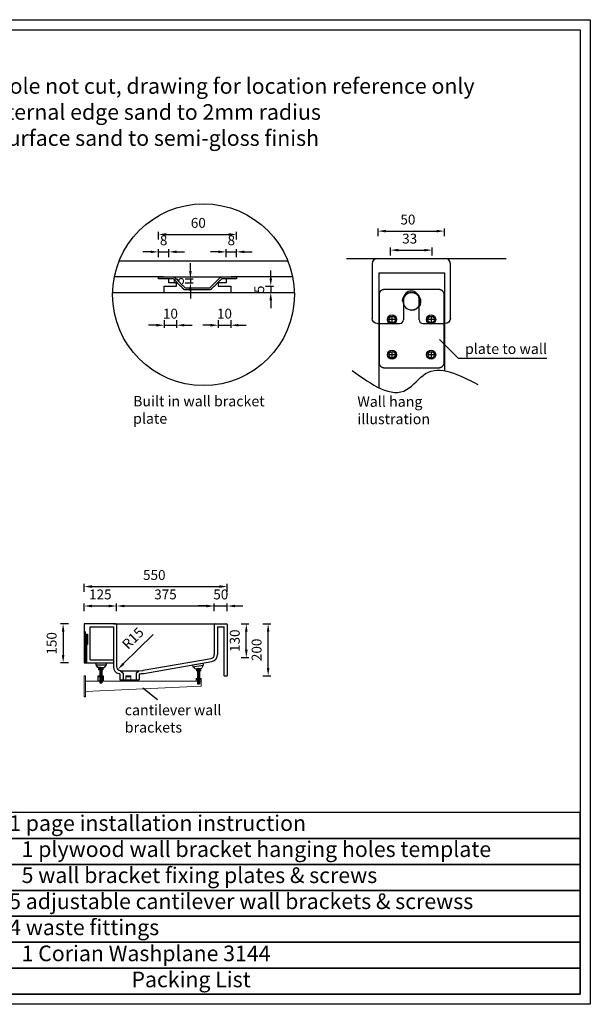
# Model space of a CAD drawing. Units: millimetres. Extents: x 833 to 6179, y 1027 to 4807.
# Drawn here: x 3988 to 6179, y 1027 to 4807 of the extents above; entities that cross this region are included whole.
import ezdxf

# ---------------------------------------------------------------- set-up
doc = ezdxf.new("R2010")
doc.units = ezdxf.units.MM
doc.linetypes.add('DASHED', pattern=[0.75, 0.5, -0.25])
doc.styles.get("Standard").update_dxf_attribs({"font": 'arial.ttf'})
doc.styles.add('图册加黑', font='arial.ttf', dxfattribs={"height": 40})
doc.dimstyles.new('Washplane-01', dxfattribs={"dimtxt": 38, "dimasz": 30, "dimexe": 10, "dimexo": 10, "dimgap": 20, "dimtad": 1, "dimdec": 0, "dimdsep": 46, "dimtxsty": 'Standard', "dimcen": 20, "dimclrd": 256, "dimclrt": 256, "dimadec": 0, "dimazin": 0, "dimtfac": 1, "dimtdec": 0, "dimtmove": 0, "dimatfit": 3, "dimfxl": 1, "dimlwd": 25, "dimarcsym": 0})

# ---------------------------------------------------------------- blocks, each defined once
blk = doc.blocks.new('*D96')
at = {"color": 0, "lineweight": -2}
for p, q in [((4520.9, 3962.8), (4520.9, 3992.8)), ((4820.9, 3962.8), (4820.9, 3992.8))]:
    blk.add_line(p, q, dxfattribs=at)
at = {"lineweight": 25}
blk.add_line((4550.9, 3982.8), (4790.9, 3982.8), dxfattribs=at)
for points in [[(4550.9, 3987.8), (4550.9, 3977.8), (4520.9, 3982.8)], [(4790.9, 3987.8), (4790.9, 3977.8), (4820.9, 3982.8)]]:
    blk.add_solid(points)
at = {"layer": 'Defpoints', "color": 0}
for p in [(4820.9, 3982.8), (4520.9, 3819.6), (4820.9, 3819.6)]:
    blk.add_point(p, dxfattribs=at)
at = {"lineweight": -2, "insert": (4674.2, 4022.2), "char_height": 38, "attachment_point": 5}
blk.add_mtext('60', dxfattribs=at)
blk = doc.blocks.new('*D97')
at = {"lineweight": 25}
for p, q in [((4513.4, 3634.2), (4483.4, 3634.2)), ((4543.4, 3634.2), (4590.9, 3634.2)), ((4620.9, 3634.2), (4650.9, 3634.2))]:
    blk.add_line(p, q, dxfattribs=at)
at = {"color": 0, "lineweight": -2}
for p, q in [((4543.4, 3654.2), (4543.4, 3624.2)), ((4590.9, 3654.2), (4590.9, 3624.2))]:
    blk.add_line(p, q, dxfattribs=at)
for points in [[(4513.4, 3639.2), (4513.4, 3629.2), (4543.4, 3634.2)], [(4620.9, 3639.2), (4620.9, 3629.2), (4590.9, 3634.2)]]:
    blk.add_solid(points)
at = {"layer": 'Defpoints', "color": 0}
for p in [(4543.4, 3784.6), (4590.9, 3784.6), (4590.9, 3634.2)]:
    blk.add_point(p, dxfattribs=at)
at = {"lineweight": -2, "insert": (4567.1, 3673.6), "char_height": 38, "attachment_point": 5}
blk.add_mtext('10', dxfattribs=at)
blk = doc.blocks.new('*D98')
at = {"lineweight": 25}
for p, q in [((4720.9, 3634.2), (4690.9, 3634.2)), ((4750.9, 3634.2), (4798.4, 3634.2)), ((4828.4, 3634.2), (4858.4, 3634.2))]:
    blk.add_line(p, q, dxfattribs=at)
at = {"color": 0, "lineweight": -2}
for p, q in [((4750.9, 3654.2), (4750.9, 3624.2)), ((4798.4, 3654.2), (4798.4, 3624.2))]:
    blk.add_line(p, q, dxfattribs=at)
for points in [[(4720.9, 3639.2), (4720.9, 3629.2), (4750.9, 3634.2)], [(4828.4, 3639.2), (4828.4, 3629.2), (4798.4, 3634.2)]]:
    blk.add_solid(points)
at = {"layer": 'Defpoints', "color": 0}
for p in [(4750.9, 3784.6), (4798.4, 3784.6), (4798.4, 3634.2)]:
    blk.add_point(p, dxfattribs=at)
at = {"lineweight": -2, "insert": (4774.6, 3673.6), "char_height": 38, "attachment_point": 5}
blk.add_mtext('10', dxfattribs=at)
blk = doc.blocks.new('*D99')
at = {"lineweight": 25}
for p, q in [((4643.8, 3842.1), (4643.8, 3872.1)), ((4643.8, 3812.1), (4643.8, 3797.1)), ((4643.8, 3767.1), (4643.8, 3737.1))]:
    blk.add_line(p, q, dxfattribs=at)
at = {"color": 0, "lineweight": -2}
for p, q in [((4623.8, 3812.1), (4653.8, 3812.1)), ((4623.8, 3797.1), (4653.8, 3797.1))]:
    blk.add_line(p, q, dxfattribs=at)
for points in [[(4638.8, 3842.1), (4648.8, 3842.1), (4643.8, 3812.1)], [(4638.8, 3767.1), (4648.8, 3767.1), (4643.8, 3797.1)]]:
    blk.add_solid(points)
at = {"layer": 'Defpoints', "color": 0}
for p in [(4560.9, 3812.1), (4560.9, 3797.1), (4643.8, 3797.1)]:
    blk.add_point(p, dxfattribs=at)
at = {"lineweight": -2, "insert": (4604.4, 3804.6), "char_height": 38, "attachment_point": 5, "rotation": 90}
blk.add_mtext('3', dxfattribs=at)
blk = doc.blocks.new('*D68')
at = {"lineweight": 25}
for p, q in [((4952.3, 3814.6), (4952.3, 3844.6)), ((4952.3, 3784.6), (4952.3, 3759.6)), ((4952.3, 3729.6), (4952.3, 3699.6))]:
    blk.add_line(p, q, dxfattribs=at)
at = {"color": 0, "lineweight": -2}
for p, q in [((4932.3, 3784.6), (4962.3, 3784.6)), ((4932.3, 3759.6), (4962.3, 3759.6))]:
    blk.add_line(p, q, dxfattribs=at)
for points in [[(4947.3, 3814.6), (4957.3, 3814.6), (4952.3, 3784.6)], [(4947.3, 3729.6), (4957.3, 3729.6), (4952.3, 3759.6)]]:
    blk.add_solid(points)
at = {"layer": 'Defpoints', "color": 0}
for p in [(4798.4, 3784.6), (4798.4, 3759.6), (4952.3, 3759.6)]:
    blk.add_point(p, dxfattribs=at)
at = {"lineweight": -2, "insert": (4912.9, 3772.1), "char_height": 38, "attachment_point": 5, "rotation": 90}
blk.add_mtext('5', dxfattribs=at)
blk = doc.blocks.new('*D100')
at = {"lineweight": 25}
for p, q in [((4490.9, 3915.8), (4460.9, 3915.8)), ((4520.9, 3915.8), (4560.9, 3915.8)), ((4590.9, 3915.8), (4620.9, 3915.8))]:
    blk.add_line(p, q, dxfattribs=at)
at = {"color": 0, "lineweight": -2}
for p, q in [((4520.9, 3895.8), (4520.9, 3925.8)), ((4560.9, 3895.8), (4560.9, 3925.8))]:
    blk.add_line(p, q, dxfattribs=at)
for points in [[(4490.9, 3920.8), (4490.9, 3910.8), (4520.9, 3915.8)], [(4590.9, 3920.8), (4590.9, 3910.8), (4560.9, 3915.8)]]:
    blk.add_solid(points)
at = {"layer": 'Defpoints', "color": 0}
for p in [(4560.9, 3915.8), (4520.9, 3812.1), (4560.9, 3812.1)]:
    blk.add_point(p, dxfattribs=at)
at = {"lineweight": -2, "insert": (4540.9, 3955.2), "char_height": 38, "attachment_point": 5}
blk.add_mtext('8', dxfattribs=at)
blk = doc.blocks.new('*D101')
at = {"lineweight": 25}
for p, q in [((4750.9, 3915.8), (4720.9, 3915.8)), ((4780.9, 3915.8), (4820.9, 3915.8)), ((4850.9, 3915.8), (4880.9, 3915.8))]:
    blk.add_line(p, q, dxfattribs=at)
at = {"color": 0, "lineweight": -2}
for p, q in [((4780.9, 3895.8), (4780.9, 3925.8)), ((4820.9, 3895.8), (4820.9, 3925.8))]:
    blk.add_line(p, q, dxfattribs=at)
for points in [[(4750.9, 3920.8), (4750.9, 3910.8), (4780.9, 3915.8)], [(4850.9, 3920.8), (4850.9, 3910.8), (4820.9, 3915.8)]]:
    blk.add_solid(points)
at = {"layer": 'Defpoints', "color": 0}
for p in [(4820.9, 3915.8), (4780.9, 3812.1), (4820.9, 3812.1)]:
    blk.add_point(p, dxfattribs=at)
at = {"lineweight": -2, "insert": (4800.9, 3955.2), "char_height": 38, "attachment_point": 5}
blk.add_mtext('8', dxfattribs=at)
blk = doc.blocks.new('*D69')
at = {"color": 0, "lineweight": -2}
for p, q in [((5364.2, 3975.5), (5364.2, 4005.5)), ((5619.2, 3975.5), (5619.2, 4005.5))]:
    blk.add_line(p, q, dxfattribs=at)
at = {"lineweight": 25}
blk.add_line((5394.2, 3995.5), (5589.2, 3995.5), dxfattribs=at)
for points in [[(5394.2, 4000.5), (5394.2, 3990.5), (5364.2, 3995.5)], [(5589.2, 4000.5), (5589.2, 3990.5), (5619.2, 3995.5)]]:
    blk.add_solid(points)
at = {"layer": 'Defpoints', "color": 0}
for p in [(5619.2, 3995.5), (5364.2, 3890.5), (5619.2, 3890.5)]:
    blk.add_point(p, dxfattribs=at)
at = {"lineweight": -2, "insert": (5478.8, 4034.9), "char_height": 38, "attachment_point": 5}
blk.add_mtext('50', dxfattribs=at)
blk = doc.blocks.new('*D70')
at = {"color": 0, "lineweight": -2}
for p, q in [((5411.7, 3902.4), (5411.7, 3932.4)), ((5571.7, 3902.4), (5571.7, 3932.4))]:
    blk.add_line(p, q, dxfattribs=at)
at = {"lineweight": 25}
blk.add_line((5441.7, 3922.4), (5541.7, 3922.4), dxfattribs=at)
for points in [[(5441.7, 3927.4), (5441.7, 3917.4), (5411.7, 3922.4)], [(5541.7, 3927.4), (5541.7, 3917.4), (5571.7, 3922.4)]]:
    blk.add_solid(points)
at = {"layer": 'Defpoints', "color": 0}
for p in [(5571.7, 3922.4), (5571.7, 3744.9), (5411.7, 3727.1)]:
    blk.add_point(p, dxfattribs=at)
at = {"lineweight": -2, "insert": (5485.6, 3961.8), "char_height": 38, "attachment_point": 5}
blk.add_mtext('33', dxfattribs=at)
blk = doc.blocks.new('*D73')
at = {"color": 0, "lineweight": -2}
for p, q in [((4922.2, 2487.9), (4952.2, 2487.9)), ((4922.2, 2287.9), (4952.2, 2287.9))]:
    blk.add_line(p, q, dxfattribs=at)
at = {"lineweight": 25}
blk.add_line((4942.2, 2317.9), (4942.2, 2457.9), dxfattribs=at)
for points in [[(4937.2, 2457.9), (4947.2, 2457.9), (4942.2, 2487.9)], [(4937.2, 2317.9), (4947.2, 2317.9), (4942.2, 2287.9)]]:
    blk.add_solid(points)
at = {"layer": 'Defpoints', "color": 0}
for p in [(4779.5, 2487.9), (4942.2, 2487.9), (4785.5, 2287.9)]:
    blk.add_point(p, dxfattribs=at)
at = {"lineweight": -2, "insert": (4902.8, 2387.9), "char_height": 38, "attachment_point": 5, "rotation": 90}
blk.add_mtext('200', dxfattribs=at)
blk = doc.blocks.new('*D74')
at = {"color": 0, "lineweight": -2}
for p, q in [((4838.5, 2487.9), (4868.5, 2487.9)), ((4838.5, 2358.2), (4868.5, 2358.2))]:
    blk.add_line(p, q, dxfattribs=at)
at = {"lineweight": 25}
blk.add_line((4858.5, 2388.2), (4858.5, 2457.9), dxfattribs=at)
for points in [[(4853.5, 2457.9), (4863.5, 2457.9), (4858.5, 2487.9)], [(4853.5, 2388.2), (4863.5, 2388.2), (4858.5, 2358.2)]]:
    blk.add_solid(points)
at = {"layer": 'Defpoints', "color": 0}
for p in [(4735.5, 2487.9), (4858.5, 2487.9), (4730.1, 2358.2)]:
    blk.add_point(p, dxfattribs=at)
at = {"lineweight": -2, "insert": (4819.1, 2423), "char_height": 38, "attachment_point": 5, "rotation": 90}
blk.add_mtext('130', dxfattribs=at)
blk = doc.blocks.new('*D75')
at = {"color": 0, "lineweight": -2}
for p, q in [((4235.5, 2611), (4235.5, 2641)), ((4785.5, 2611), (4785.5, 2641))]:
    blk.add_line(p, q, dxfattribs=at)
at = {"lineweight": 25}
blk.add_line((4265.5, 2631), (4755.5, 2631), dxfattribs=at)
for points in [[(4265.5, 2636), (4265.5, 2626), (4235.5, 2631)], [(4755.5, 2636), (4755.5, 2626), (4785.5, 2631)]]:
    blk.add_solid(points)
at = {"layer": 'Defpoints', "color": 0}
for p in [(4785.5, 2631), (4235.5, 2461.9), (4785.5, 2457.5)]:
    blk.add_point(p, dxfattribs=at)
at = {"lineweight": -2, "insert": (4505.2, 2670.4), "char_height": 38, "attachment_point": 5}
blk.add_mtext('550', dxfattribs=at)
blk = doc.blocks.new('*D102')
at = {"color": 0, "lineweight": -2}
for p, q in [((4360.5, 2536.3), (4360.5, 2566.3)), ((4735.5, 2536.3), (4735.5, 2566.3))]:
    blk.add_line(p, q, dxfattribs=at)
at = {"lineweight": 25}
blk.add_line((4390.5, 2556.3), (4705.5, 2556.3), dxfattribs=at)
for points in [[(4390.5, 2561.3), (4390.5, 2551.3), (4360.5, 2556.3)], [(4705.5, 2561.3), (4705.5, 2551.3), (4735.5, 2556.3)]]:
    blk.add_solid(points)
at = {"layer": 'Defpoints', "color": 0}
for p in [(4735.5, 2556.3), (4360.5, 2474.3), (4735.5, 2474.3)]:
    blk.add_point(p, dxfattribs=at)
at = {"lineweight": -2, "insert": (4548, 2595.8), "char_height": 38, "attachment_point": 5}
blk.add_mtext('375', dxfattribs=at)
blk = doc.blocks.new('*D103')
at = {"color": 0, "lineweight": -2}
for p, q in [((4175.3, 2487.9), (4145.3, 2487.9)), ((4175.3, 2337.9), (4145.3, 2337.9))]:
    blk.add_line(p, q, dxfattribs=at)
at = {"lineweight": 25}
blk.add_line((4155.3, 2457.9), (4155.3, 2367.9), dxfattribs=at)
for points in [[(4150.3, 2457.9), (4160.3, 2457.9), (4155.3, 2487.9)], [(4150.3, 2367.9), (4160.3, 2367.9), (4155.3, 2337.9)]]:
    blk.add_solid(points)
at = {"layer": 'Defpoints', "color": 0}
for p in [(4235.5, 2487.9), (4155.3, 2337.9), (4235.5, 2337.9)]:
    blk.add_point(p, dxfattribs=at)
at = {"lineweight": -2, "insert": (4115.9, 2412.9), "char_height": 38, "attachment_point": 5, "rotation": 90}
blk.add_mtext('150', dxfattribs=at)
blk = doc.blocks.new('A$C0855485D')
at = {"lineweight": 9}
for p, q in [((6, 60), (450, 60)), ((450, 40), (6, 20.2)), ((430, 66), (430, 60)), ((450, 66), (450, 60)), ((450, 60), (450, 40))]:
    blk.add_line(p, q, dxfattribs=at)
for points in [[(0, 80), (6, 80), (6, 0), (0, 0)], [(160, 80), (180, 80), (180, 76), (160, 76)], [(160, 80), (180, 80), (180, 60), (160, 60)], [(430, 70), (450, 70), (450, 66), (430, 66)], [(437, 70), (443, 70), (443, 66), (437, 66)]]:
    blk.add_lwpolyline(points, close=True, dxfattribs=at)
blk = doc.blocks.new('*D76')
at = {"color": 0, "lineweight": -2}
for p, q in [((4235.5, 2536.3), (4235.5, 2566.3)), ((4360.5, 2536.3), (4360.5, 2566.3))]:
    blk.add_line(p, q, dxfattribs=at)
at = {"lineweight": 25}
blk.add_line((4265.5, 2556.3), (4330.5, 2556.3), dxfattribs=at)
for points in [[(4265.5, 2561.3), (4265.5, 2551.3), (4235.5, 2556.3)], [(4330.5, 2561.3), (4330.5, 2551.3), (4360.5, 2556.3)]]:
    blk.add_solid(points)
at = {"layer": 'Defpoints', "color": 0}
for p in [(4360.5, 2556.3), (4235.5, 2487.9), (4360.5, 2474.3)]:
    blk.add_point(p, dxfattribs=at)
at = {"lineweight": -2, "insert": (4298, 2595.7), "char_height": 38, "attachment_point": 5}
blk.add_mtext('125', dxfattribs=at)
blk = doc.blocks.new('*D104')
at = {"lineweight": 25}
for p, q in [((4705.5, 2556.3), (4675.5, 2556.3)), ((4735.5, 2556.3), (4785.5, 2556.3)), ((4815.5, 2556.3), (4845.5, 2556.3))]:
    blk.add_line(p, q, dxfattribs=at)
at = {"color": 0, "lineweight": -2}
for p, q in [((4735.5, 2536.3), (4735.5, 2566.3)), ((4785.5, 2536.3), (4785.5, 2566.3))]:
    blk.add_line(p, q, dxfattribs=at)
for points in [[(4705.5, 2561.3), (4705.5, 2551.3), (4735.5, 2556.3)], [(4815.5, 2561.3), (4815.5, 2551.3), (4785.5, 2556.3)]]:
    blk.add_solid(points)
at = {"layer": 'Defpoints', "color": 0}
for p in [(4785.5, 2556.3), (4735.5, 2469.1), (4785.5, 2469.1)]:
    blk.add_point(p, dxfattribs=at)
at = {"lineweight": -2, "insert": (4760.5, 2595.7), "char_height": 38, "attachment_point": 5}
blk.add_mtext('50', dxfattribs=at)
blk = doc.blocks.new('*D77')
at = {"lineweight": 25}
blk.add_line((4500.8, 2447.1), (4386.2, 2333.9), dxfattribs=at)
blk.add_solid([(4382.7, 2337.5), (4389.7, 2330.3), (4364.8, 2312.8)])
at = {"layer": 'Defpoints', "color": 0}
for p in [(4364.8, 2312.8), (4375.5, 2323.4)]:
    blk.add_point(p, dxfattribs=at)
at = {"lineweight": -2, "insert": (4426.5, 2429.1), "char_height": 38, "attachment_point": 5, "rotation": 44.6345}
blk.add_mtext('R15', dxfattribs=at)

msp = doc.modelspace()

# ---------------------------------------------------------------- linework, layer by layer
at = {"lineweight": -2}
for p, q in [((5018.5, 3879.6), (4369.7, 3879.6)), ((5242.5, 3890.5), (5856.3, 3890.5)), ((5341.7, 3870.5), (5341.7, 3660.5)), ((5361.7, 3890.5), (5621.7, 3890.5)), ((5411.7, 3890.5), (5571.7, 3890.5)), ((5641.7, 3660.5), (5641.7, 3870.5)), ((4520.9, 3819.6), (4352.1, 3819.6)), ((4520.9, 3812.1), (4520.9, 3819.6)), ((4540.9, 3819.6), (4520.9, 3819.6)), ((4520.9, 3819.6), (4820.9, 3819.6)), ((4820.9, 3819.6), (4800.9, 3819.6)), ((5036.1, 3819.6), (4820.9, 3819.6)), ((4820.9, 3819.6), (4820.9, 3812.1)), ((5366.7, 3835.9), (5366.7, 3394.7)), ((5366.7, 3835.9), (5619.2, 3835.9)), ((5619.2, 3835.9), (5619.2, 3459.2)), ((4560.9, 3812.1), (4520.9, 3812.1)), ((4543.4, 3759.6), (4543.4, 3784.6)), ((4543.4, 3784.6), (4590.9, 3784.6)), ((4560.9, 3807.1), (4560.9, 3812.1)), ((4560.9, 3797.1), (4560.9, 3807.1)), ((4590.9, 3797.1), (4560.9, 3797.1)), ((4590.9, 3784.6), (4590.9, 3797.1)), ((4780.9, 3797.1), (4750.9, 3797.1)), ((4750.9, 3797.1), (4750.9, 3784.6)), ((4750.9, 3784.6), (4798.4, 3784.6)), ((4820.9, 3812.1), (4780.9, 3812.1)), ((4780.9, 3812.1), (4780.9, 3807.1)), ((4780.9, 3807.1), (4780.9, 3797.1)), ((4798.4, 3784.6), (4798.4, 3759.6)), ((4345.4, 3759.6), (5042.8, 3759.6)), ((4427.5, 3759.6), (4543.4, 3759.6)), ((5461.7, 3735.5), (5461.7, 3655.5)), ((5521.7, 3655.5), (5521.7, 3735.5)), ((5417.9, 3643.6), (5417.9, 3668.6)), ((5567.9, 3668.6), (5567.9, 3643.6)), ((5361.7, 3640.5), (5446.7, 3640.5)), ((5430.4, 3656.1), (5405.4, 3656.1)), ((5536.7, 3640.5), (5621.7, 3640.5)), ((5580.4, 3656.1), (5555.4, 3656.1)), ((5600, 3579.9), (5671.5, 3507.5)), ((5430.4, 3521.1), (5405.4, 3521.1)), ((5417.9, 3508.6), (5417.9, 3533.6)), ((5580.4, 3521.1), (5555.4, 3521.1)), ((5567.9, 3533.6), (5567.9, 3508.6)), ((5671.5, 3507.5), (6012.3, 3507.5)), ((4235.5, 2487.9), (4235.5, 2475.9)), ((4357.5, 2487.9), (4235.5, 2487.9)), ((4235.5, 2475.9), (4235.5, 2337.9)), ((4235.5, 2475.9), (4235.5, 2337.9)), ((4235.5, 2475.9), (4235.5, 2337.9)), ((4259.5, 2475.9), (4348.5, 2475.9)), ((4259.5, 2349.9), (4259.5, 2475.9)), ((4348.5, 2487.9), (4747.5, 2487.9)), ((4348.5, 2475.9), (4348.5, 2322.5)), ((4360.5, 2484.9), (4360.5, 2323.4)), ((4735.5, 2484.9), (4735.5, 2369.7)), ((4738.5, 2487.9), (4782.5, 2487.9)), ((4747.5, 2475.9), (4747.5, 2369.7)), ((4747.5, 2475.9), (4773.5, 2475.9)), ((4773.5, 2287.9), (4773.5, 2475.9)), ((4785.5, 2484.9), (4785.5, 2287.9)), ((4244.5, 2448.3), (4248.5, 2448.3)), ((4248.5, 2406.9), (4244.8, 2406.9)), ((4259.5, 2349.9), (4348.5, 2349.9)), ((4461.9, 2309.3), (4723.6, 2355)), ((4235.5, 2337.9), (4247.5, 2337.9)), ((4247.5, 2337.9), (4259.5, 2337.9)), ((4259.5, 2337.9), (4348.5, 2337.9)), ((4280.2, 2337.9), (4320.2, 2337.9)), ((4280.2, 2337.9), (4280.2, 2330.3)), ((4280.2, 2330.3), (4320.2, 2329.9)), ((4280.3, 2330.3), (4287.7, 2320.2)), ((4300.1, 2320), (4287.6, 2320.2)), ((4299.5, 2316.9), (4291.6, 2316.9)), ((4291.6, 2316.9), (4291.6, 2311.8)), ((4299.5, 2311.8), (4291.6, 2311.8)), ((4295.3, 2320.1), (4295.3, 2316.9)), ((4303.5, 2311.8), (4295.5, 2311.4)), ((4295.5, 2311.8), (4295.5, 2261.4)), ((4303.5, 2309.6), (4295.5, 2309.2)), ((4303.5, 2308.1), (4295.5, 2307.7)), ((4303.5, 2306.6), (4295.5, 2306.2)), ((4295.6, 2316.9), (4295.6, 2311.8)), ((4299.5, 2316.9), (4307.4, 2316.9)), ((4299.5, 2311.8), (4307.4, 2311.8)), ((4300.1, 2320), (4312.6, 2319.9)), ((4303.4, 2316.9), (4303.4, 2311.8)), ((4303.5, 2311.8), (4303.5, 2261.4)), ((4303.7, 2320), (4303.7, 2316.9)), ((4307.4, 2316.9), (4307.4, 2311.8)), ((4320.3, 2329.9), (4312.7, 2319.9)), ((4320.2, 2337.9), (4320.2, 2329.9)), ((4375.5, 2307.9), (4372, 2308.8)), ((4375.5, 2307.9), (4385.5, 2297.9)), ((4375.5, 2307.9), (4445.5, 2307.9)), ((4435.5, 2297.9), (4445.5, 2307.9)), ((4445.5, 2307.9), (4459.1, 2308.8)), ((4464.9, 2297.6), (4726.1, 2343.3)), ((4652.4, 2330.4), (4691.8, 2337.3)), ((4652.4, 2330.4), (4653.6, 2322.9)), ((4653.6, 2322.9), (4693.1, 2329.4)), ((4653.8, 2322.9), (4662.8, 2314.2)), ((4675, 2316.2), (4662.7, 2314.2)), ((4674.5, 2313), (4666.6, 2313)), ((4666.6, 2313), (4666.6, 2307.9)), ((4674.5, 2307.9), (4666.6, 2307.9)), ((4670.3, 2315.4), (4670.3, 2313)), ((4670.5, 2310.8), (4670.5, 2257.9)), ((4678.5, 2307.9), (4670.5, 2307.5)), ((4670.5, 2307.9), (4670.5, 2257.9)), ((4678.5, 2306.4), (4670.5, 2306)), ((4670.6, 2313), (4670.6, 2307.9)), ((4674.5, 2313), (4682.4, 2313)), ((4674.5, 2307.9), (4682.4, 2307.9)), ((4675, 2316.2), (4687.3, 2318.2)), ((4678.4, 2313), (4678.4, 2307.9)), ((4678.5, 2310.8), (4678.5, 2257.9)), ((4678.7, 2316.8), (4678.7, 2313)), ((4682.4, 2313), (4682.4, 2307.9)), ((4693.2, 2329.4), (4687.5, 2318.3)), ((4691.8, 2337.3), (4693.1, 2329.4)), ((4303.5, 2305.1), (4295.5, 2304.7)), ((4303.5, 2303.6), (4295.5, 2303.2)), ((4303.5, 2302.4), (4295.5, 2302.1)), ((4303.5, 2300.9), (4295.5, 2300.6)), ((4295.5, 2299.8), (4295.5, 2261.4)), ((4303.5, 2299.4), (4295.5, 2299.1)), ((4303.5, 2297.9), (4295.5, 2297.6)), ((4303.5, 2296.4), (4295.5, 2296.1)), ((4303.5, 2295.3), (4295.5, 2294.9)), ((4303.5, 2293.8), (4295.5, 2293.4)), ((4303.5, 2292.3), (4295.5, 2291.9)), ((4303.5, 2290.8), (4295.5, 2290.4)), ((4303.5, 2289.3), (4295.5, 2288.9)), ((4303.5, 2288.1), (4295.5, 2287.8)), ((4303.5, 2286.6), (4295.5, 2286.3)), ((4303.5, 2285.1), (4295.5, 2284.8)), ((4303.5, 2283.6), (4295.5, 2283.3)), ((4303.5, 2282.1), (4295.5, 2281.8)), ((4303.5, 2280.6), (4295.5, 2280.3)), ((4303.5, 2279.1), (4295.5, 2278.8)), ((4303.5, 2277.6), (4295.5, 2277.3)), ((4303.5, 2276.1), (4295.5, 2275.8)), ((4303.5, 2274.6), (4295.5, 2274.3)), ((4303.5, 2273.1), (4295.5, 2272.8)), ((4303.5, 2271.6), (4295.5, 2271.3)), ((4303.5, 2270.1), (4295.5, 2269.8)), ((4303.5, 2268.6), (4295.5, 2268.3)), ((4373.5, 2295.9), (4368.9, 2296.6)), ((4373.5, 2295.9), (4373.5, 2272.9)), ((4373.5, 2272.9), (4384.5, 2272.9)), ((4381, 2272.9), (4440, 2272.9)), ((4381, 2272.9), (4440, 2272.9)), ((4384.5, 2272.9), (4436.5, 2272.9)), ((4385.5, 2297.9), (4385.5, 2275.9)), ((4435.5, 2297.9), (4435.5, 2275.9)), ((4436.5, 2272.9), (4447.5, 2272.9)), ((4447.5, 2295.9), (4447.5, 2272.9)), ((4678.5, 2304.9), (4670.5, 2304.5)), ((4678.5, 2303.3), (4670.5, 2303)), ((4678.5, 2301.8), (4670.5, 2301.5)), ((4678.5, 2300.3), (4670.5, 2300)), ((4678.5, 2298.8), (4670.5, 2298.5)), ((4678.5, 2297.3), (4670.5, 2297)), ((4678.5, 2295.8), (4670.5, 2295.5)), ((4678.5, 2294.3), (4670.5, 2294)), ((4678.5, 2294.3), (4670.5, 2294)), ((4678.5, 2292.8), (4670.5, 2292.5)), ((4678.5, 2292.8), (4670.5, 2292.5)), ((4678.5, 2291.3), (4670.5, 2291)), ((4678.5, 2289.8), (4670.5, 2289.5)), ((4678.5, 2288.3), (4670.5, 2288)), ((4678.5, 2286.8), (4670.5, 2286.5)), ((4678.5, 2285.3), (4670.5, 2285)), ((4678.5, 2283.8), (4670.5, 2283.5)), ((4678.5, 2282.3), (4670.5, 2282)), ((4678.5, 2280.8), (4670.5, 2280.5)), ((4678.5, 2279.3), (4670.5, 2279)), ((4678.5, 2277.8), (4670.5, 2277.5)), ((4678.5, 2276.3), (4670.5, 2276)), ((4678.5, 2274.8), (4670.5, 2274.5)), ((4678.5, 2273.3), (4670.5, 2273)), ((4678.5, 2271.8), (4670.5, 2271.5)), ((4678.5, 2270.3), (4670.5, 2270)), ((4678.5, 2268.8), (4670.5, 2268.5)), ((4773.5, 2287.9), (4785.5, 2287.9)), ((4303.5, 2267.1), (4295.5, 2266.8)), ((4303.5, 2265.6), (4295.5, 2265.3)), ((4303.5, 2264.1), (4295.5, 2263.8)), ((4295.5, 2261.4), (4303.5, 2261.4)), ((4517.8, 2196.2), (4461.5, 2240.5)), ((4678.5, 2267.3), (4670.5, 2267)), ((4678.5, 2265.8), (4670.5, 2265.5)), ((4678.5, 2264.3), (4670.5, 2264)), ((4678.5, 2262.8), (4670.5, 2262.5)), ((4678.5, 2261.3), (4670.5, 2261)), ((4678.5, 2259.3), (4670.5, 2259)), ((4670.5, 2257.9), (4678.5, 2257.9))]:
    msp.add_line(p, q, dxfattribs=at)
at = {"linetype": 'DASHED', "lineweight": -2, "ltscale": 0.5}
for p, q in [((4235.5, 2457.9), (4239.5, 2457.9)), ((4239.5, 2457.9), (4239.5, 2337.9)), ((4239.5, 2448.3), (4244.5, 2448.3)), ((4244.5, 2448.3), (4244.5, 2337.9)), ((4248.5, 2448.3), (4248.5, 2406.9))]:
    msp.add_line(p, q, dxfattribs=at)
at = {"lineweight": -2}
for points in [[(833, 4807.2), (6179, 4807.2), (6179, 1027.1), (833, 1027.1)], [(872.3, 4767.8), (6139.7, 4767.8), (6139.7, 1066.5), (872.3, 1066.5)], [(4289.5, 2287.9), (4309.5, 2287.9), (4309.5, 2283.9), (4289.5, 2283.9)], [(4289.5, 2287.9), (4309.5, 2287.9), (4309.5, 2267.9), (4289.5, 2267.9)], [(3672.5, 1663.8), (6139.7, 1663.8), (6139.7, 1763.3), (3672.5, 1763.3)], [(3672.5, 1564.2), (6139.7, 1564.2), (6139.7, 1663.8), (3672.5, 1663.8)], [(3672.5, 1464.7), (6139.7, 1464.7), (6139.7, 1564.2), (3672.5, 1564.2)], [(3672.5, 1365.1), (6139.7, 1365.1), (6139.7, 1464.7), (3672.5, 1464.7)], [(3672.5, 1265.6), (6139.7, 1265.6), (6139.7, 1365.1), (3672.5, 1365.1)], [(3672.5, 1166), (6139.7, 1166), (6139.7, 1265.6), (3672.5, 1265.6)], [(3672.5, 1066.5), (6139.7, 1066.5), (6139.7, 1166), (3672.5, 1166)]]:
    msp.add_lwpolyline(points, close=True, dxfattribs=at)
for centre, radius in [((4694.1, 3751.4), 348.8), ((5417.9, 3656.1), 17.5), ((5417.9, 3656.1), 12.5), ((5567.9, 3656.1), 17.5), ((5567.9, 3656.1), 12.5), ((5417.9, 3521.1), 17.5), ((5417.9, 3521.1), 12.5), ((5567.9, 3521.1), 17.5), ((5567.9, 3521.1), 12.5)]:
    msp.add_circle(centre, radius, dxfattribs=at)
at = {"lineweight": -2, "extrusion": (0, 0, -1)}
msp.add_circle((-5492.9, 3726.1), 33, dxfattribs=at)
at = {"lineweight": -2}
for centre, radius, start, end in [((5361.7, 3870.5), 20, 90, 180), ((5621.7, 3870.5), 20, 0, 90), ((5491.7, 3735.5), 30, 0, 180), ((5446.7, 3655.5), 15, 270, 0), ((5536.7, 3655.5), 15, 180, 270), ((4357.5, 2484.9), 3, 0, 90), ((4738.5, 2484.9), 3, 90, 180), ((4782.5, 2484.9), 3, 0, 90), ((4720.5, 2369.7), 15, 281.9196, 0), ((4720.5, 2369.7), 27, 281.9216, 0), ((4375, 2322.3), 26.4, 179.5822, 256.7349), ((4375.5, 2323.4), 15, 180, 256.2401), ((4458.2, 2323.8), 15, 273.7082, 284.4201), ((4382.5, 2275.9), 3, 270, 0), ((4438.5, 2275.9), 3, 180, 270), ((4437.1, 2488.5), 192.8, 273.0973, 278.2796)]:
    msp.add_arc(centre, radius, start, end, dxfattribs=at)
at = {"lineweight": -2, "extrusion": (0, 0, -1)}
for centre, radius, start, end in [((-5492.9, 3726.1), 35, 359.9998, 270.0015), ((-5361.7, 3660.5), 20, 270, 0), ((-5621.7, 3660.5), 20, 180, 270)]:
    msp.add_arc(centre, radius, start, end, dxfattribs=at)
at = {"lineweight": -2}
for points, weights, knots in [([(4540.9, 3819.6), (4559.1, 3819.6), (4577.3, 3819.6), (4581.5, 3819.6), (4584.4, 3816.7), (4603.8, 3797.2), (4623.2, 3777.8), (4624, 3777.1), (4625, 3777.1), (4670.9, 3777.1), (4716.7, 3777.1), (4717.7, 3777.1), (4718.5, 3777.8), (4737.9, 3797.2), (4757.3, 3816.7), (4760.2, 3819.6), (4764.4, 3819.6), (4782.6, 3819.6), (4800.9, 3819.6)], [1, 1, 1, 0.923879532511, 1, 1, 1, 0.923879532511, 1, 1, 1, 0.923879532511, 1, 1, 1, 0.923879532511, 1, 1, 1], [87.475573, 87.475573, 87.475573, 94.768467, 94.768467, 96.339263, 96.339263, 107.324544, 107.324544, 107.717243, 107.717243, 126.060389, 126.060389, 126.453088, 126.453088, 137.43837, 137.43837, 139.009166, 139.009166, 146.302059, 146.302059, 146.302059]), ([(4780.9, 3812.1), (4772.6, 3812.1), (4764.4, 3812.1), (4763.4, 3812.1), (4762.6, 3811.4), (4743.2, 3791.9), (4723.8, 3772.5), (4720.9, 3769.6), (4716.7, 3769.6), (4670.9, 3769.6), (4625, 3769.6), (4620.9, 3769.6), (4617.9, 3772.5), (4598.5, 3791.9), (4579.1, 3811.4), (4578.4, 3812.1), (4577.3, 3812.1), (4569.1, 3812.1), (4560.9, 3812.1)], [1, 1, 1, 0.923879532511, 1, 1, 1, 0.923879532511, 1, 1, 1, 0.923879532511, 1, 1, 1, 0.923879532511, 1, 1, 1], [162.158254, 162.158254, 162.158254, 165.451147, 165.451147, 165.843846, 165.843846, 176.829127, 176.829127, 178.399924, 178.399924, 196.743069, 196.743069, 198.313866, 198.313866, 209.299147, 209.299147, 209.691846, 209.691846, 212.984739, 212.984739, 212.984739]), ([(5387.9, 3471.1), (5367.9, 3471.1), (5367.9, 3491.1), (5367.9, 3621.1), (5367.9, 3751.1), (5367.9, 3771.1), (5387.9, 3771.1), (5492.9, 3771.1), (5597.9, 3771.1), (5617.9, 3771.1), (5617.9, 3751.1), (5617.9, 3621.1), (5617.9, 3491.1), (5617.9, 3471.1), (5597.9, 3471.1), (5492.9, 3471.1), (5387.9, 3471.1)], [1, 0.707106781187, 1, 1, 1, 0.707106781187, 1, 1, 1, 0.707106781187, 1, 1, 1, 0.707106781187, 1, 1, 1], [0, 0, 0, 6.283185, 6.283185, 58.283185, 58.283185, 64.566371, 64.566371, 106.566371, 106.566371, 112.849556, 112.849556, 164.849556, 164.849556, 171.132741, 171.132741, 213.132741, 213.132741, 213.132741])]:
    msp.add_rational_spline(points, weights, degree=2, knots=knots, dxfattribs=at)
msp.add_open_spline([(5264.7, 3459.9), (5340, 3406.4), (5447.7, 3329.8), (5568.4, 3499.3), (5674.8, 3444.4), (5747.4, 3406.9)], degree=3, knots=[0, 0, 0, 0, 221.350786, 316.66433, 521.602278, 521.602278, 521.602278, 521.602278], dxfattribs=at)

# ---------------------------------------------------------------- block references
msp.add_blockref('A$C0855485D', (4235.5, 2207.9), dxfattribs=at)

# ---------------------------------------------------------------- texts
at = {"lineweight": -2, "attachment_point": 1, "style": '图册加黑'}
for s, insert, char_height, width in [('Notes:\\P^I1.Tap hole not cut, drawing for location reference only\\P^I2.All external edge sand to 2mm radius\\P^I3.Top surface sand to semi-gloss finish\\P ', (3667.7, 4682.8), 60, 2405.289), ('plate to wall ', (5698.1, 3563.7), 40, 536.603), ('Built in wall bracket plate', (4423.8, 3362.7), 40, 638.996), ('Wall hang illustration', (5284.7, 3361), 40, 536.603), ('cantilever wall brackets', (4391.8, 2177), 40, 601.981), ('\\P6        1 page installation instruction \\P5^I1 plywood wall bracket hanging holes template\\P4^I5 wall bracket fixing plates & screws\\P3        5 adjustable cantilever wall brackets & screwss{\\fArial|b1|i0|c134|p34; }\\P2        4 waste fittings\\P1^I1 Corian Washplane 3144\\P#^I                       Packing List', (3755.8, 1852.8), 60, 2459.02)]:
    msp.add_mtext(s, dxfattribs=dict(at, insert=insert, char_height=char_height, width=width))

# ---------------------------------------------------------------- dimensions: what is measured, and where the dimension line sits
at = {"lineweight": -2}
for base, p1, p2, text, picture, middle in [((4820.9, 3982.8), (4520.9, 3819.6), (4820.9, 3819.6), '60', '*D96', (4674.2, 3982.8)), ((5619.2, 3995.5), (5364.2, 3890.5), (5619.2, 3890.5), '50', '*D69', (5478.8, 3995.5)), ((4560.9, 3915.8), (4520.9, 3812.1), (4560.9, 3812.1), '8', '*D100', (4540.9, 3915.8)), ((4820.9, 3915.8), (4780.9, 3812.1), (4820.9, 3812.1), '8', '*D101', (4800.9, 3915.8)), ((5571.7, 3922.4), (5411.7, 3727.1), (5571.7, 3744.9), '33', '*D70', (5485.6, 3922.4)), ((4590.9, 3634.2), (4543.4, 3784.6), (4590.9, 3784.6), '10', '*D97', (4567.1, 3634.2)), ((4798.4, 3634.2), (4750.9, 3784.6), (4798.4, 3784.6), '10', '*D98', (4774.6, 3634.2))]:
    dim = msp.add_linear_dim(base=base, p1=p1, p2=p2, text=text, dimstyle='Washplane-01', dxfattribs=at)
    dim.commit()
    dim.dimension.update_dxf_attribs({"geometry": picture, "text_midpoint": middle, "dimtype": 160})
for base, p1, p2, text, picture, middle in [((4643.8, 3797.1), (4560.9, 3812.1), (4560.9, 3797.1), '3', '*D99', (4643.8, 3804.6)), ((4952.3, 3759.6), (4798.4, 3784.6), (4798.4, 3759.6), '5', '*D68', (4952.3, 3772.1)), ((4858.5, 2487.9), (4730.1, 2358.2), (4735.5, 2487.9), '130', '*D74', (4858.5, 2423))]:
    dim = msp.add_linear_dim(base=base, p1=p1, p2=p2, angle=90, text=text, dimstyle='Washplane-01', dxfattribs=at)
    dim.commit()
    dim.dimension.update_dxf_attribs({"geometry": picture, "text_midpoint": middle, "dimtype": 160})
for base, p1, p2, picture, middle in [((4785.5, 2631), (4235.5, 2461.9), (4785.5, 2457.5), '*D75', (4505.2, 2631)), ((4735.5, 2556.3), (4360.5, 2474.3), (4735.5, 2474.3), '*D102', (4548, 2556.3)), ((4785.5, 2556.3), (4735.5, 2469.1), (4785.5, 2469.1), '*D104', (4760.5, 2556.3))]:
    dim = msp.add_linear_dim(base=base, p1=p1, p2=p2, dimstyle='Washplane-01', dxfattribs=at)
    dim.commit()
    dim.dimension.update_dxf_attribs({"geometry": picture, "text_midpoint": middle, "dimtype": 160})
dim = msp.add_linear_dim(base=(4360.5, 2556.3), p1=(4235.5, 2487.9), p2=(4360.5, 2474.3), dimstyle='Washplane-01', dxfattribs=at)
dim.commit()
dim.dimension.update_dxf_attribs({"geometry": '*D76', "text_midpoint": (4298, 2595.7)})
for base, p1, p2, picture, middle in [((4155.3, 2337.9), (4235.5, 2487.9), (4235.5, 2337.9), '*D103', (4155.3, 2412.9)), ((4942.2, 2487.9), (4785.5, 2287.9), (4779.5, 2487.9), '*D73', (4942.2, 2387.9))]:
    dim = msp.add_linear_dim(base=base, p1=p1, p2=p2, angle=90, dimstyle='Washplane-01', dxfattribs=at)
    dim.commit()
    dim.dimension.update_dxf_attribs({"geometry": picture, "text_midpoint": middle, "dimtype": 160})
dim = msp.add_radius_dim(center=(4375.5, 2323.4), mpoint=(4364.8, 2312.8), dimstyle='Washplane-01', dxfattribs=at)
dim.commit()
dim.dimension.update_dxf_attribs({"geometry": '*D77', "text_midpoint": (4454.2, 2401), "dimtype": 164})

doc.saveas('drawing.dxf')
